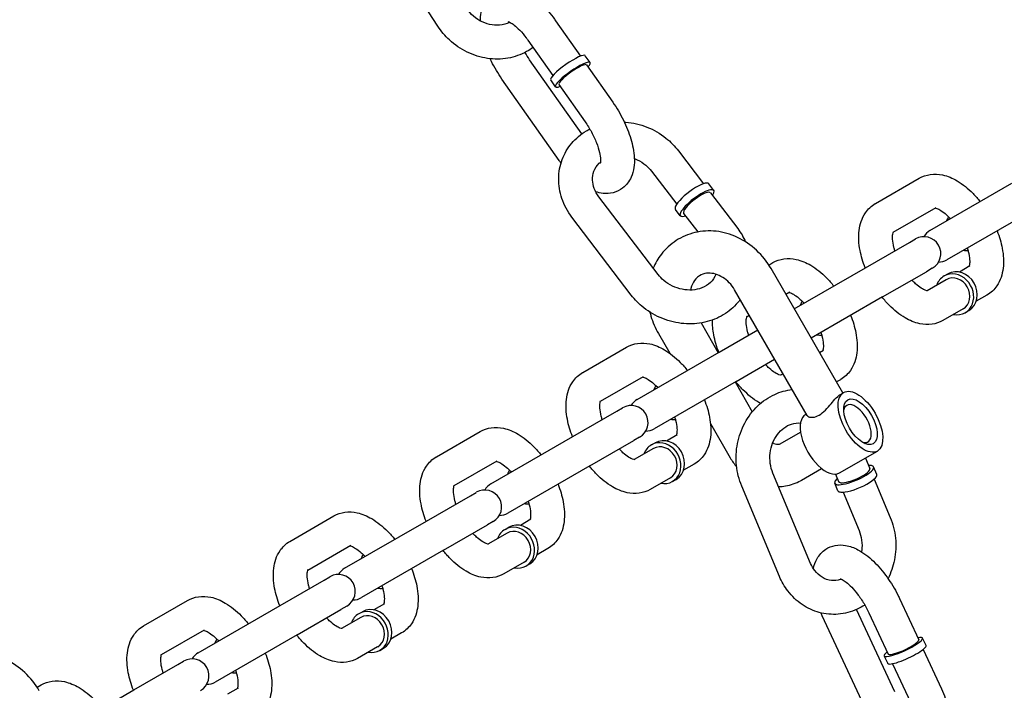
# Model space of a CAD drawing. Extents: x 0 to 1056, y 0 to 842.
# Drawn here: x 436 to 447, y 521 to 528 of the extents above; entities that cross this region are included whole.
import ezdxf

# ---------------------------------------------------------------- set-up
doc = ezdxf.new("R2010")
doc.units = 0
doc.header["$LTSCALE"] = 24
doc.header["$MEASUREMENT"] = 0
doc.layers.add('AREA', color=7, linetype='CONTINUOUS')

msp = doc.modelspace()

# ---------------------------------------------------------------- linework, layer by layer
at = {"layer": 'AREA'}
for p, q in [((440.7, 528.421), (440.093, 529.36)), ((442.006, 528.481), (442.282, 528.088)), ((441.699, 528.266), (441.975, 527.872)), ((442.389, 528.018), (442.336, 528.093)), ((442.296, 527.225), (441.718, 528.049)), ((442.35, 527.991), (442.641, 527.576)), ((442.046, 526.929), (441.411, 527.834)), ((442.005, 527.749), (441.952, 527.824)), ((442.043, 527.775), (442.334, 527.361)), ((443.369, 527.038), (443.648, 526.671)), ((443.071, 526.811), (443.35, 526.444)), ((443.763, 526.598), (443.708, 526.67)), ((445.554, 526.452), (446.041, 526.734)), ((446.16, 526.153), (447.069, 526.678)), ((443.725, 526.57), (444.027, 526.174)), ((443.144, 525.664), (442.486, 526.528)), ((443.39, 526.315), (443.335, 526.387)), ((443.427, 526.343), (443.584, 526.137)), ((445.752, 526.133), (446.229, 526.409)), ((447.257, 526.353), (446.348, 525.828)), ((442.845, 525.437), (442.188, 526.301)), ((445.445, 525.74), (445.933, 526.021)), ((445.933, 526.021), (445.998, 526.059)), ((444.373, 525.77), (444.418, 525.796)), ((445.194, 524.35), (444.397, 525.73)), ((444.655, 525.284), (445.445, 525.74)), ((445.633, 525.415), (446.12, 525.696)), ((446.185, 525.734), (446.12, 525.696)), ((446.604, 525.759), (446.486, 525.691)), ((446.34, 525.607), (446.127, 525.484)), ((446.317, 525.648), (446.357, 525.671)), ((444.797, 524.099), (443.991, 525.496)), ((444.561, 525.446), (444.605, 525.471)), ((445.633, 525.415), (444.842, 524.959)), ((446.791, 525.435), (446.674, 525.367)), ((446.528, 525.282), (446.304, 525.153)), ((446.551, 525.242), (446.592, 525.265)), ((444.128, 525.196), (444.155, 525.212)), ((443.62, 525.127), (443.811, 524.796)), ((443.822, 524.803), (444.249, 525.049)), ((443.147, 525.009), (443.274, 524.79)), ((442.307, 524.577), (442.794, 524.859)), ((444.98, 524.822), (444.936, 524.796)), ((442.913, 524.278), (443.822, 524.803)), ((444.009, 524.478), (444.436, 524.724)), ((442.504, 524.258), (442.981, 524.534)), ((444.53, 524.562), (444.503, 524.546)), ((445.168, 524.497), (445.124, 524.472)), ((444.009, 524.478), (443.1, 523.953)), ((443.999, 524.472), (444.189, 524.141)), ((445.167, 524.334), (445.202, 524.355)), ((442.685, 524.146), (442.75, 524.184)), ((445.205, 524.194), (445.237, 524.212)), ((442.198, 523.865), (442.685, 524.146)), ((444.78, 524.111), (444.788, 524.116)), ((443.724, 524.01), (443.944, 523.628)), ((440.683, 523.64), (441.17, 523.921)), ((441.289, 523.34), (442.198, 523.865)), ((442.938, 523.859), (442.873, 523.821)), ((443.356, 523.884), (443.238, 523.816)), ((444.499, 523.786), (444.724, 523.916)), ((442.385, 523.54), (442.873, 523.821)), ((443.092, 523.732), (442.879, 523.609)), ((443.069, 523.773), (443.11, 523.796)), ((445.439, 523.788), (445.471, 523.806)), ((445.155, 523.461), (445.577, 523.705)), ((445.443, 523.627), (445.492, 523.51)), ((440.88, 523.321), (441.357, 523.596)), ((442.385, 523.54), (441.476, 523.015)), ((443.544, 523.56), (443.426, 523.492)), ((444.733, 523.38), (444.958, 523.51)), ((445.57, 523.445), (445.535, 523.529)), ((443.28, 523.407), (443.057, 523.278)), ((444.836, 522.458), (444.417, 523.46)), ((445.111, 523.448), (445.146, 523.366)), ((445.541, 523.393), (445.719, 522.968)), ((443.303, 523.367), (443.344, 523.39)), ((444.49, 522.313), (444.071, 523.315)), ((445.138, 523.264), (445.103, 523.347)), ((440.574, 522.928), (441.061, 523.209)), ((441.061, 523.209), (441.126, 523.246)), ((445.195, 523.248), (445.373, 522.823)), ((439.059, 522.702), (439.546, 522.984)), ((439.665, 522.403), (440.574, 522.928)), ((440.762, 522.603), (441.249, 522.884)), ((441.314, 522.922), (441.249, 522.884)), ((441.445, 522.835), (441.486, 522.858)), ((441.732, 522.947), (441.615, 522.879)), ((441.469, 522.794), (441.255, 522.671)), ((439.257, 522.383), (439.734, 522.659)), ((440.762, 522.603), (439.853, 522.078)), ((441.92, 522.622), (441.802, 522.554)), ((441.656, 522.47), (441.433, 522.341)), ((441.68, 522.429), (441.72, 522.453)), ((439.437, 522.271), (439.503, 522.309)), ((438.95, 521.99), (439.437, 522.271)), ((437.435, 521.765), (437.922, 522.046)), ((438.041, 521.465), (438.95, 521.99)), ((439.69, 521.984), (439.625, 521.946)), ((440.109, 522.009), (439.991, 521.941)), ((445.821, 522.069), (446.035, 521.609)), ((439.138, 521.665), (439.625, 521.946)), ((439.821, 521.898), (439.862, 521.921)), ((445.429, 520.875), (444.963, 521.877)), ((445.769, 521.033), (445.345, 521.945)), ((445.481, 521.91), (445.695, 521.451)), ((439.845, 521.857), (439.632, 521.734)), ((437.633, 521.446), (438.11, 521.721)), ((439.138, 521.665), (438.229, 521.14)), ((440.296, 521.685), (440.178, 521.617)), ((446.116, 521.545), (446.077, 521.629)), ((440.032, 521.532), (439.809, 521.403)), ((440.056, 521.492), (440.096, 521.515)), ((445.691, 521.348), (445.652, 521.431)), ((446.084, 521.502), (446.287, 521.066)), ((437.326, 521.053), (437.814, 521.334)), ((437.814, 521.334), (437.879, 521.371)), ((445.744, 521.344), (445.947, 520.908)), ((436.254, 521.083), (436.299, 521.109)), ((436.536, 520.596), (437.326, 521.053)), ((438.485, 521.072), (438.367, 521.004))]:
    msp.add_line(p, q, dxfattribs=at)
for centre, start, end in [((446.254, 525.99), 120, 150), ((446.092, 525.897), 300, 120), ((446.254, 525.99), 270, 300), ((443.006, 524.115), 120, 150), ((442.844, 524.022), 300, 120), ((443.006, 524.115), 270, 300), ((441.383, 523.178), 120, 150), ((441.22, 523.084), 300, 120), ((441.383, 523.178), 270, 300), ((439.596, 522.147), 300, 120), ((439.759, 522.24), 120, 150), ((439.759, 522.24), 270, 300), ((438.135, 521.303), 120, 150), ((437.973, 521.209), 300, 120), ((438.135, 521.303), 270, 300)]:
    msp.add_arc(centre, 0.188, start, end, dxfattribs=at)
for centre, major_axis, ratio, start_param, end_param in [((442.144, 527.959), (-0.192, -0.135), 0.185526, 3.141593, 6.283185), ((442.197, 527.883), (0.192, 0.135), 0.185526, 5.639684, 10.068279), ((442.197, 527.883), (-0.153, -0.108), 0.185526, 3.141593, 6.283185), ((443.521, 526.529), (-0.186, -0.142), 0.262137, 3.141593, 5.829888), ((443.576, 526.457), (-0.186, -0.142), 0.262137, 2.498092, 5.829888), ((443.576, 526.457), (-0.149, -0.114), 0.262137, 3.141593, 5.829888), ((443.521, 526.529), (-0.186, -0.142), 0.262137, 5.829888, 6.283185), ((443.576, 526.457), (-0.186, -0.142), 0.262137, 5.829888, 6.926686), ((443.576, 526.457), (-0.149, -0.114), 0.262137, 5.829888, 6.283185), ((446.543, 526.157), (-0.117, 0.203), 0.866025, 0.397633, 0.643501), ((446.543, 526.157), (-0.117, 0.203), 0.866025, 2.498092, 2.74396), ((446.434, 525.445), (-0.117, 0.203), 0.866025, 2.498092, 6.283185), ((446.474, 525.468), (-0.117, 0.203), 0.866025, 3.141593, 6.283185), ((446.434, 525.445), (-0.117, 0.203), 0.866025, 0, 0.643501), ((446.434, 525.445), (-0.094, 0.162), 0.866025, 3.141593, 6.283185), ((444.919, 525.219), (-0.117, 0.203), 0.866025, 0.397633, 0.643501), ((444.919, 525.219), (-0.117, 0.203), 0.866025, 2.498092, 2.74396), ((443.295, 524.282), (-0.117, 0.203), 0.866025, 0.397633, 0.643501), ((445.354, 524.009), (-0.117, 0.203), 0.5, 0, 0.480114), ((445.354, 524.009), (-0.117, 0.203), 0.5, 2.661479, 6.283185), ((443.295, 524.282), (-0.117, 0.203), 0.866025, 2.498092, 2.74396), ((444.968, 523.786), (-0.187, 0.325), 0.5, 0, 3.141593), ((443.227, 523.593), (-0.117, 0.203), 0.866025, 3.141593, 6.283185), ((443.186, 523.57), (-0.117, 0.203), 0.866025, 0, 0.643501), ((443.186, 523.57), (-0.117, 0.203), 0.866025, 2.498092, 6.283185), ((443.186, 523.57), (-0.094, 0.162), 0.866025, 3.141593, 6.283185), ((445.319, 523.438), (-0.216, -0.091), 0.262137, 0.453298, 3.785094), ((445.319, 523.438), (-0.173, -0.072), 0.262137, 0.453298, 3.141593), ((441.671, 523.344), (-0.117, 0.203), 0.866025, 0.397633, 0.643501), ((445.319, 523.438), (-0.216, -0.091), 0.262137, 5.639684, 6.736483), ((445.354, 523.355), (-0.216, -0.091), 0.262137, 0.453298, 3.141593), ((445.319, 523.438), (-0.173, -0.072), 0.262137, 0, 0.453298), ((445.354, 523.355), (-0.216, -0.091), 0.262137, 0, 0.453298), ((441.671, 523.344), (-0.117, 0.203), 0.866025, 2.498092, 2.74396), ((441.562, 522.632), (-0.117, 0.203), 0.866025, 2.498092, 6.283185), ((441.603, 522.656), (-0.117, 0.203), 0.866025, 3.141593, 6.283185), ((441.562, 522.632), (-0.117, 0.203), 0.866025, 0, 0.643501), ((441.562, 522.632), (-0.094, 0.162), 0.866025, 3.141593, 6.283185), ((440.047, 522.407), (-0.117, 0.203), 0.866025, 0.397633, 0.643501), ((440.047, 522.407), (-0.117, 0.203), 0.866025, 2.498092, 2.74396), ((439.979, 521.718), (-0.117, 0.203), 0.866025, 3.141593, 6.283185), ((439.939, 521.695), (-0.117, 0.203), 0.866025, 0, 0.643501), ((439.939, 521.695), (-0.117, 0.203), 0.866025, 2.498092, 6.283185), ((439.939, 521.695), (-0.094, 0.162), 0.866025, 3.141593, 6.283185), ((445.865, 521.53), (0.213, 0.099), 0.185526, 2.498092, 6.926686), ((438.424, 521.469), (-0.117, 0.203), 0.866025, 0.397633, 0.643501), ((445.903, 521.447), (-0.213, -0.099), 0.185526, 0, 3.141593), ((445.865, 521.53), (-0.17, -0.079), 0.185526, 0, 3.141593), ((438.424, 521.469), (-0.117, 0.203), 0.866025, 2.498092, 2.74396)]:
    msp.add_ellipse(centre, major_axis=major_axis, ratio=ratio, start_param=start_param, end_param=end_param, dxfattribs=at)
for major_axis in [(-0.187, 0.325), (-0.141, 0.244)]:
    msp.add_ellipse((445.389, 524.03), major_axis=major_axis, ratio=0.5, dxfattribs=at)
for points, knots in [([(441.173, 528.479), (441.173, 528.542), (441.181, 528.604), (441.229, 528.71), (441.26, 528.754), (441.334, 528.81), (441.37, 528.827), (441.445, 528.847), (441.484, 528.848), (441.568, 528.839), (441.611, 528.825), (441.713, 528.778), (441.769, 528.739), (441.877, 528.642), (441.93, 528.584), (441.988, 528.507), (441.997, 528.494), (442.006, 528.481)], [4.078131, 4.078131, 4.078131, 4.078131, 4.417227, 4.417227, 4.658401, 4.658401, 4.829685, 4.829685, 5.009889, 5.009889, 5.252197, 5.252197, 5.617426, 5.617426, 6.002147, 6.002147, 6.077023, 6.077023, 6.077023, 6.077023]), ([(441.498, 528.464), (441.497, 528.464), (441.495, 528.463), (441.462, 528.446), (441.425, 528.436), (441.349, 528.429), (441.311, 528.432), (441.237, 528.449), (441.201, 528.463), (441.134, 528.501), (441.102, 528.524), (441.052, 528.574), (441.032, 528.598), (441.015, 528.625)], [7.292946, 7.292946, 7.292946, 7.292946, 7.307769, 7.307769, 7.663115, 7.663115, 7.984222, 7.984222, 8.286428, 8.286428, 8.580808, 8.580808, 8.822253, 8.822253, 8.822253, 8.822253]), ([(441.756, 528.185), (441.733, 528.168), (441.709, 528.152), (441.62, 528.104), (441.55, 528.079), (441.403, 528.053), (441.326, 528.053), (441.174, 528.075), (441.098, 528.098), (440.954, 528.168), (440.887, 528.214), (440.779, 528.314), (440.736, 528.365), (440.7, 528.421)], [7.152146, 7.152146, 7.152146, 7.152146, 7.271333, 7.271333, 7.578641, 7.578641, 7.894156, 7.894156, 8.218784, 8.218784, 8.549695, 8.549695, 8.822253, 8.822253, 8.822253, 8.822253]), ([(441.48, 528.472), (441.48, 528.472), (441.481, 528.471), (441.486, 528.47), (441.494, 528.467), (441.515, 528.455), (441.53, 528.446), (441.566, 528.418), (441.587, 528.399), (441.633, 528.352), (441.657, 528.323), (441.687, 528.282), (441.693, 528.274), (441.699, 528.266)], [5.053902, 5.053902, 5.053902, 5.053902, 5.127739, 5.127739, 5.310893, 5.310893, 5.515543, 5.515543, 5.750706, 5.750706, 6.011765, 6.011765, 6.077023, 6.077023, 6.077023, 6.077023]), ([(441.411, 527.834), (441.368, 527.896), (441.328, 527.962), (441.29, 528.04), (441.285, 528.05), (441.281, 528.06)], [2.9354299, 2.9354299, 2.9354299, 2.9354299, 3.2936045, 3.2936045, 3.3446636, 3.3446636, 3.3446636, 3.3446636]), ([(442.641, 527.576), (442.685, 527.514), (442.724, 527.447), (442.792, 527.311), (442.819, 527.241), (442.862, 527.101), (442.876, 527.03), (442.883, 526.888), (442.876, 526.816), (442.824, 526.7), (442.793, 526.656), (442.719, 526.6), (442.682, 526.582), (442.607, 526.563), (442.569, 526.562), (442.504, 526.568), (442.477, 526.575), (442.451, 526.583)], [6.077023, 6.077023, 6.077023, 6.077023, 6.435197, 6.435197, 6.792197, 6.792197, 7.164573, 7.164573, 7.55882, 7.55882, 7.799993, 7.799993, 7.971278, 7.971278, 8.151482, 8.151482, 8.296022, 8.296022, 8.296022, 8.296022]), ([(442.334, 527.361), (442.359, 527.325), (442.383, 527.286), (442.426, 527.207), (442.444, 527.166), (442.474, 527.09), (442.485, 527.053), (442.5, 526.991), (442.503, 526.964), (442.505, 526.925), (442.504, 526.911), (442.502, 526.899), (442.501, 526.897), (442.501, 526.897)], [6.077023, 6.077023, 6.077023, 6.077023, 6.355797, 6.355797, 6.637039, 6.637039, 6.910066, 6.910066, 7.162194, 7.162194, 7.381199, 7.381199, 7.512469, 7.512469, 7.512469, 7.512469]), ([(442.769, 527.357), (442.774, 527.357), (442.78, 527.356), (442.866, 527.349), (442.945, 527.33), (443.096, 527.271), (443.167, 527.23), (443.282, 527.138), (443.329, 527.09), (443.369, 527.038)], [4.6735806, 4.6735806, 4.6735806, 4.6735806, 4.6971579, 4.6971579, 5.0310663, 5.0310663, 5.3680352, 5.3680352, 5.6430975, 5.6430975, 5.6430975, 5.6430975]), ([(442.188, 526.301), (442.14, 526.364), (442.102, 526.434), (442.052, 526.58), (442.04, 526.655), (442.041, 526.802), (442.054, 526.874), (442.104, 527.007), (442.14, 527.068), (442.231, 527.176), (442.286, 527.222), (442.36, 527.266), (442.373, 527.273), (442.386, 527.28)], [2.501505, 2.501505, 2.501505, 2.501505, 2.831946, 2.831946, 3.151177, 3.151177, 3.457318, 3.457318, 3.756265, 3.756265, 4.058345, 4.058345, 4.120326, 4.120326, 4.120326, 4.120326]), ([(442.486, 526.528), (442.464, 526.557), (442.447, 526.588), (442.423, 526.65), (442.417, 526.683), (442.414, 526.748), (442.42, 526.78), (442.443, 526.844), (442.464, 526.874), (442.495, 526.904), (442.5, 526.908), (442.504, 526.912)], [2.501505, 2.501505, 2.501505, 2.501505, 2.79632, 2.79632, 3.108246, 3.108246, 3.458511, 3.458511, 3.855379, 3.855379, 3.913936, 3.913936, 3.913936, 3.913936]), ([(442.879, 526.953), (442.89, 526.949), (442.901, 526.944), (442.947, 526.922), (442.979, 526.901), (443.031, 526.857), (443.053, 526.835), (443.071, 526.811)], [5.0246296, 5.0246296, 5.0246296, 5.0246296, 5.1140821, 5.1140821, 5.4012107, 5.4012107, 5.6430975, 5.6430975, 5.6430975, 5.6430975]), ([(446.041, 526.734), (446.079, 526.755), (446.121, 526.769), (446.21, 526.782), (446.256, 526.779), (446.357, 526.757), (446.41, 526.734), (446.524, 526.667), (446.583, 526.619), (446.665, 526.536), (446.692, 526.506), (446.717, 526.474)], [6.00215, 6.00215, 6.00215, 6.00215, 6.201414, 6.201414, 6.425266, 6.425266, 6.724053, 6.724053, 7.096266, 7.096266, 7.284543, 7.284543, 7.284543, 7.284543]), ([(445.441, 525.738), (445.416, 525.802), (445.397, 525.867), (445.37, 526.007), (445.365, 526.081), (445.382, 526.221), (445.403, 526.289), (445.471, 526.389), (445.509, 526.426), (445.553, 526.452), (445.554, 526.452), (445.554, 526.452)], [4.719758, 4.719758, 4.719758, 4.719758, 5.041278, 5.041278, 5.4146, 5.4146, 5.766119, 5.766119, 5.999635, 5.999635, 6.00215, 6.00215, 6.00215, 6.00215]), ([(446.219, 526.403), (446.223, 526.402), (446.229, 526.401), (446.249, 526.393), (446.265, 526.385), (446.301, 526.362), (446.323, 526.346), (446.358, 526.313), (446.373, 526.299), (446.387, 526.283)], [6.4006545, 6.4006545, 6.4006545, 6.4006545, 6.5530008, 6.5530008, 6.7703381, 6.7703381, 7.0061548, 7.0061548, 7.155402, 7.155402, 7.155402, 7.155402]), ([(444.397, 525.73), (444.354, 525.805), (444.299, 525.874), (444.173, 525.992), (444.102, 526.04), (443.949, 526.112), (443.868, 526.135), (443.708, 526.153), (443.628, 526.148), (443.477, 526.112), (443.407, 526.082), (443.281, 526), (443.225, 525.948), (443.143, 525.842), (443.113, 525.79), (443.09, 525.735)], [5.176037, 5.176037, 5.176037, 5.176037, 5.516193, 5.516193, 5.853502, 5.853502, 6.181483, 6.181483, 6.494627, 6.494627, 6.794382, 6.794382, 7.090137, 7.090137, 7.326523, 7.326523, 7.326523, 7.326523]), ([(445.771, 525.928), (445.767, 525.941), (445.764, 525.953), (445.752, 525.999), (445.747, 526.03), (445.744, 526.079), (445.745, 526.099), (445.749, 526.126), (445.752, 526.134), (445.754, 526.138), (445.754, 526.138), (445.754, 526.138)], [4.8488988, 4.8488988, 4.8488988, 4.8488988, 4.9443033, 4.9443033, 5.205012, 5.205012, 5.4436593, 5.4436593, 5.6614089, 5.6614089, 5.733465, 5.733465, 5.733465, 5.733465]), ([(446.904, 526.149), (446.93, 526.085), (446.949, 526.02), (446.976, 525.88), (446.98, 525.806), (446.963, 525.666), (446.943, 525.598), (446.874, 525.497), (446.837, 525.461), (446.792, 525.435), (446.792, 525.435), (446.791, 525.435)], [7.861351, 7.861351, 7.861351, 7.861351, 8.18287, 8.18287, 8.556192, 8.556192, 8.907712, 8.907712, 9.141228, 9.141228, 9.143743, 9.143743, 9.143743, 9.143743]), ([(446.574, 525.959), (446.578, 525.946), (446.582, 525.933), (446.593, 525.888), (446.598, 525.857), (446.602, 525.807), (446.601, 525.788), (446.597, 525.764), (446.595, 525.758), (446.594, 525.753)], [7.9904914, 7.9904914, 7.9904914, 7.9904914, 8.0858959, 8.0858959, 8.3466047, 8.3466047, 8.585252, 8.585252, 8.7452389, 8.7452389, 8.7452389, 8.7452389]), ([(444.418, 525.796), (444.455, 525.818), (444.497, 525.832), (444.586, 525.844), (444.632, 525.841), (444.733, 525.82), (444.787, 525.797), (444.9, 525.73), (444.959, 525.682), (445.041, 525.598), (445.068, 525.568), (445.093, 525.536)], [6.00215, 6.00215, 6.00215, 6.00215, 6.201414, 6.201414, 6.425266, 6.425266, 6.724053, 6.724053, 7.096266, 7.096266, 7.284543, 7.284543, 7.284543, 7.284543]), ([(443.784, 525.668), (443.784, 525.667), (443.784, 525.666), (443.771, 525.632), (443.751, 525.601), (443.698, 525.551), (443.666, 525.531), (443.597, 525.503), (443.561, 525.495), (443.486, 525.49), (443.448, 525.493), (443.374, 525.508), (443.337, 525.52), (443.268, 525.553), (443.235, 525.574), (443.183, 525.618), (443.162, 525.641), (443.144, 525.664)], [6.589259, 6.589259, 6.589259, 6.589259, 6.600104, 6.600104, 6.996972, 6.996972, 7.358537, 7.358537, 7.672314, 7.672314, 7.9672, 7.9672, 8.255675, 8.255675, 8.542803, 8.542803, 8.78469, 8.78469, 8.78469, 8.78469]), ([(443.991, 525.496), (443.975, 525.524), (443.955, 525.551), (443.91, 525.597), (443.886, 525.617), (443.835, 525.649), (443.808, 525.661), (443.754, 525.677), (443.727, 525.68), (443.673, 525.679), (443.646, 525.672), (443.593, 525.647), (443.568, 525.626), (443.53, 525.573), (443.516, 525.543), (443.506, 525.503), (443.505, 525.497), (443.504, 525.492)], [5.176037, 5.176037, 5.176037, 5.176037, 5.450236, 5.450236, 5.726177, 5.726177, 6.009466, 6.009466, 6.313623, 6.313623, 6.67129, 6.67129, 7.120419, 7.120419, 7.493571, 7.493571, 7.55137, 7.55137, 7.55137, 7.55137]), ([(446.132, 525.483), (446.132, 525.483), (446.132, 525.483), (446.129, 525.483), (446.121, 525.484), (446.096, 525.494), (446.081, 525.501), (446.044, 525.525), (446.023, 525.541), (445.987, 525.574), (445.973, 525.588), (445.959, 525.603)], [3.1292431, 3.1292431, 3.1292431, 3.1292431, 3.174717, 3.174717, 3.4114081, 3.4114081, 3.6287455, 3.6287455, 3.8645622, 3.8645622, 4.0138094, 4.0138094, 4.0138094, 4.0138094]), ([(444.055, 525.386), (444.046, 525.375), (444.038, 525.364), (443.983, 525.299), (443.928, 525.253), (443.804, 525.178), (443.734, 525.151), (443.585, 525.118), (443.507, 525.113), (443.349, 525.126), (443.269, 525.145), (443.119, 525.205), (443.047, 525.246), (442.932, 525.337), (442.885, 525.385), (442.845, 525.437)], [6.839134, 6.839134, 6.839134, 6.839134, 6.897858, 6.897858, 7.199938, 7.199938, 7.513124, 7.513124, 7.838751, 7.838751, 8.172659, 8.172659, 8.509628, 8.509628, 8.78469, 8.78469, 8.78469, 8.78469]), ([(444.595, 525.466), (444.599, 525.465), (444.605, 525.463), (444.625, 525.456), (444.641, 525.448), (444.677, 525.425), (444.699, 525.408), (444.735, 525.375), (444.749, 525.361), (444.763, 525.346)], [6.4006545, 6.4006545, 6.4006545, 6.4006545, 6.5530008, 6.5530008, 6.7703381, 6.7703381, 7.0061548, 7.0061548, 7.155402, 7.155402, 7.155402, 7.155402]), ([(446.304, 525.153), (446.266, 525.131), (446.224, 525.118), (446.136, 525.105), (446.09, 525.108), (445.989, 525.13), (445.935, 525.153), (445.821, 525.22), (445.763, 525.267), (445.68, 525.351), (445.654, 525.381), (445.629, 525.413)], [2.860558, 2.860558, 2.860558, 2.860558, 3.059822, 3.059822, 3.283673, 3.283673, 3.582461, 3.582461, 3.954673, 3.954673, 4.14295, 4.14295, 4.14295, 4.14295]), ([(443.053, 525.247), (443.056, 525.232), (443.06, 525.217), (443.084, 525.135), (443.112, 525.07), (443.147, 525.009)], [7.9814216, 7.9814216, 7.9814216, 7.9814216, 8.0407485, 8.0407485, 8.3176292, 8.3176292, 8.3176292, 8.3176292]), ([(443.818, 524.8), (443.792, 524.864), (443.773, 524.93), (443.75, 525.05), (443.745, 525.105), (443.746, 525.159)], [4.7197582, 4.7197582, 4.7197582, 4.7197582, 5.0412775, 5.0412775, 5.31902, 5.31902, 5.31902, 5.31902]), ([(444.148, 524.991), (444.144, 525.003), (444.14, 525.016), (444.128, 525.061), (444.124, 525.092), (444.12, 525.142), (444.121, 525.162), (444.125, 525.188), (444.128, 525.196), (444.13, 525.2), (444.13, 525.201), (444.13, 525.201)], [4.8488988, 4.8488988, 4.8488988, 4.8488988, 4.9443033, 4.9443033, 5.205012, 5.205012, 5.4436593, 5.4436593, 5.6614089, 5.6614089, 5.733465, 5.733465, 5.733465, 5.733465]), ([(445.28, 525.212), (445.306, 525.147), (445.325, 525.082), (445.352, 524.943), (445.357, 524.869), (445.34, 524.728), (445.319, 524.661), (445.25, 524.56), (445.213, 524.524), (445.169, 524.498), (445.168, 524.497), (445.168, 524.497)], [7.861351, 7.861351, 7.861351, 7.861351, 8.18287, 8.18287, 8.556192, 8.556192, 8.907712, 8.907712, 9.141228, 9.141228, 9.143743, 9.143743, 9.143743, 9.143743]), ([(444.95, 525.021), (444.954, 525.008), (444.958, 524.996), (444.97, 524.951), (444.974, 524.92), (444.978, 524.87), (444.977, 524.85), (444.973, 524.827), (444.971, 524.82), (444.97, 524.816)], [7.9904914, 7.9904914, 7.9904914, 7.9904914, 8.0858959, 8.0858959, 8.3466047, 8.3466047, 8.585252, 8.585252, 8.7452389, 8.7452389, 8.7452389, 8.7452389]), ([(442.794, 524.859), (442.832, 524.88), (442.874, 524.894), (442.962, 524.907), (443.008, 524.904), (443.109, 524.882), (443.163, 524.859), (443.277, 524.792), (443.335, 524.744), (443.418, 524.661), (443.444, 524.631), (443.469, 524.599)], [6.00215, 6.00215, 6.00215, 6.00215, 6.201414, 6.201414, 6.425266, 6.425266, 6.724053, 6.724053, 7.096266, 7.096266, 7.284543, 7.284543, 7.284543, 7.284543]), ([(444.508, 524.546), (444.508, 524.546), (444.508, 524.546), (444.505, 524.546), (444.497, 524.547), (444.473, 524.556), (444.457, 524.564), (444.421, 524.587), (444.399, 524.604), (444.363, 524.636), (444.349, 524.651), (444.335, 524.666)], [3.1292431, 3.1292431, 3.1292431, 3.1292431, 3.174717, 3.174717, 3.4114081, 3.4114081, 3.6287455, 3.6287455, 3.8645622, 3.8645622, 4.0138094, 4.0138094, 4.0138094, 4.0138094]), ([(442.194, 523.863), (442.168, 523.927), (442.149, 523.992), (442.122, 524.132), (442.118, 524.206), (442.135, 524.346), (442.155, 524.414), (442.224, 524.514), (442.261, 524.551), (442.306, 524.577), (442.306, 524.577), (442.307, 524.577)], [4.719758, 4.719758, 4.719758, 4.719758, 5.041278, 5.041278, 5.4146, 5.4146, 5.766119, 5.766119, 5.999635, 5.999635, 6.00215, 6.00215, 6.00215, 6.00215]), ([(442.971, 524.528), (442.975, 524.527), (442.982, 524.526), (443.002, 524.518), (443.017, 524.51), (443.054, 524.487), (443.075, 524.471), (443.111, 524.438), (443.125, 524.424), (443.139, 524.408)], [6.4006545, 6.4006545, 6.4006545, 6.4006545, 6.5530008, 6.5530008, 6.7703381, 6.7703381, 7.0061548, 7.0061548, 7.155402, 7.155402, 7.155402, 7.155402]), ([(444.281, 524.234), (444.274, 524.237), (444.267, 524.241), (444.198, 524.282), (444.139, 524.33), (444.057, 524.414), (444.03, 524.444), (444.005, 524.475)], [3.5436882, 3.5436882, 3.5436882, 3.5436882, 3.5824608, 3.5824608, 3.9546731, 3.9546731, 4.14295, 4.14295, 4.14295, 4.14295]), ([(444.071, 523.315), (444.04, 523.388), (444.021, 523.466), (444.005, 523.626), (444.009, 523.708), (444.04, 523.867), (444.067, 523.945), (444.143, 524.086), (444.192, 524.151), (444.304, 524.258), (444.368, 524.302), (444.499, 524.362), (444.564, 524.38), (444.631, 524.388)], [4.241497, 4.241497, 4.241497, 4.241497, 4.571938, 4.571938, 4.907974, 4.907974, 5.244765, 5.244765, 5.577627, 5.577627, 5.900953, 5.900953, 6.187053, 6.187053, 6.187053, 6.187053]), ([(443.657, 524.274), (443.682, 524.21), (443.702, 524.145), (443.728, 524.005), (443.733, 523.931), (443.716, 523.791), (443.695, 523.723), (443.627, 523.622), (443.589, 523.586), (443.545, 523.56), (443.544, 523.56), (443.544, 523.56)], [7.861351, 7.861351, 7.861351, 7.861351, 8.18287, 8.18287, 8.556192, 8.556192, 8.907712, 8.907712, 9.141228, 9.141228, 9.143743, 9.143743, 9.143743, 9.143743]), ([(444.931, 524.103), (444.954, 524.116), (444.977, 524.136), (445.022, 524.182), (445.044, 524.207), (445.082, 524.252), (445.101, 524.275), (445.137, 524.313), (445.154, 524.327), (445.167, 524.334)], [0, 0, 0, 0, 0.061165, 0.061165, 0.12233, 0.12233, 0.1830116, 0.1830116, 0.2436932, 0.2436932, 0.2436932, 0.2436932]), ([(442.524, 524.053), (442.52, 524.066), (442.516, 524.078), (442.505, 524.124), (442.5, 524.155), (442.496, 524.204), (442.497, 524.224), (442.501, 524.251), (442.504, 524.259), (442.506, 524.263), (442.506, 524.263), (442.506, 524.263)], [4.8488988, 4.8488988, 4.8488988, 4.8488988, 4.9443033, 4.9443033, 5.205012, 5.205012, 5.4436593, 5.4436593, 5.6614089, 5.6614089, 5.733465, 5.733465, 5.733465, 5.733465]), ([(443.327, 524.084), (443.331, 524.071), (443.334, 524.058), (443.346, 524.013), (443.351, 523.982), (443.354, 523.932), (443.353, 523.913), (443.35, 523.889), (443.348, 523.883), (443.346, 523.878)], [7.9904914, 7.9904914, 7.9904914, 7.9904914, 8.0858959, 8.0858959, 8.3466047, 8.3466047, 8.585252, 8.585252, 8.7452389, 8.7452389, 8.7452389, 8.7452389]), ([(444.797, 524.099), (444.801, 524.094), (444.806, 524.089), (444.826, 524.081), (444.843, 524.078), (444.884, 524.082), (444.908, 524.09), (444.931, 524.103)], [0.8109008, 0.8109008, 0.8109008, 0.8109008, 0.8524428, 0.8524428, 0.9136078, 0.9136078, 0.9747728, 0.9747728, 0.9747728, 0.9747728]), ([(441.17, 523.921), (441.208, 523.943), (441.25, 523.957), (441.338, 523.969), (441.384, 523.966), (441.485, 523.945), (441.539, 523.922), (441.653, 523.855), (441.712, 523.807), (441.794, 523.723), (441.82, 523.693), (441.845, 523.661)], [6.00215, 6.00215, 6.00215, 6.00215, 6.201414, 6.201414, 6.425266, 6.425266, 6.724053, 6.724053, 7.096266, 7.096266, 7.284543, 7.284543, 7.284543, 7.284543]), ([(444.417, 523.46), (444.403, 523.493), (444.393, 523.53), (444.383, 523.605), (444.383, 523.644), (444.392, 523.72), (444.401, 523.758), (444.428, 523.827), (444.446, 523.86), (444.488, 523.916), (444.513, 523.941), (444.566, 523.981), (444.595, 523.996), (444.658, 524.015), (444.691, 524.019), (444.723, 524.015), (444.723, 524.015), (444.723, 524.015)], [4.241497, 4.241497, 4.241497, 4.241497, 4.536312, 4.536312, 4.824766, 4.824766, 5.111897, 5.111897, 5.40104, 5.40104, 5.697745, 5.697745, 6.014359, 6.014359, 6.373516, 6.373516, 6.373529, 6.373529, 6.373529, 6.373529]), ([(442.884, 523.608), (442.884, 523.608), (442.884, 523.608), (442.882, 523.608), (442.873, 523.609), (442.849, 523.619), (442.833, 523.626), (442.797, 523.65), (442.775, 523.666), (442.74, 523.699), (442.725, 523.713), (442.711, 523.728)], [3.1292431, 3.1292431, 3.1292431, 3.1292431, 3.174717, 3.174717, 3.4114081, 3.4114081, 3.6287455, 3.6287455, 3.8645622, 3.8645622, 4.0138094, 4.0138094, 4.0138094, 4.0138094]), ([(444.416, 523.795), (444.42, 523.793), (444.425, 523.791), (444.439, 523.784), (444.449, 523.782), (444.467, 523.779), (444.475, 523.779), (444.489, 523.781), (444.494, 523.783), (444.499, 523.786)], [2.6253508, 2.6253508, 2.6253508, 2.6253508, 2.7341712, 2.7341712, 2.9917013, 2.9917013, 3.3027832, 3.3027832, 3.6052403, 3.6052403, 3.6052403, 3.6052403]), ([(440.57, 522.925), (440.545, 522.989), (440.525, 523.055), (440.499, 523.194), (440.494, 523.268), (440.511, 523.408), (440.531, 523.476), (440.6, 523.577), (440.637, 523.613), (440.682, 523.639), (440.682, 523.64), (440.683, 523.64)], [4.719758, 4.719758, 4.719758, 4.719758, 5.041278, 5.041278, 5.4146, 5.4146, 5.766119, 5.766119, 5.999635, 5.999635, 6.00215, 6.00215, 6.00215, 6.00215]), ([(441.347, 523.591), (441.351, 523.59), (441.358, 523.588), (441.378, 523.581), (441.393, 523.573), (441.43, 523.55), (441.451, 523.533), (441.487, 523.5), (441.501, 523.486), (441.515, 523.471)], [6.4006545, 6.4006545, 6.4006545, 6.4006545, 6.5530008, 6.5530008, 6.7703381, 6.7703381, 7.0061548, 7.0061548, 7.155402, 7.155402, 7.155402, 7.155402]), ([(443.057, 523.278), (443.019, 523.256), (442.977, 523.243), (442.888, 523.23), (442.842, 523.233), (442.741, 523.255), (442.688, 523.278), (442.574, 523.345), (442.515, 523.392), (442.433, 523.476), (442.406, 523.506), (442.381, 523.538)], [2.860558, 2.860558, 2.860558, 2.860558, 3.059822, 3.059822, 3.283673, 3.283673, 3.582461, 3.582461, 3.954673, 3.954673, 4.14295, 4.14295, 4.14295, 4.14295]), ([(440.9, 523.116), (440.896, 523.128), (440.892, 523.141), (440.881, 523.186), (440.876, 523.217), (440.872, 523.267), (440.873, 523.287), (440.878, 523.313), (440.88, 523.321), (440.882, 523.325), (440.882, 523.326), (440.882, 523.326)], [4.8488988, 4.8488988, 4.8488988, 4.8488988, 4.9443033, 4.9443033, 5.205012, 5.205012, 5.4436593, 5.4436593, 5.6614089, 5.6614089, 5.733465, 5.733465, 5.733465, 5.733465]), ([(442.033, 523.337), (442.058, 523.272), (442.078, 523.207), (442.104, 523.068), (442.109, 522.994), (442.092, 522.853), (442.072, 522.786), (442.003, 522.685), (441.966, 522.649), (441.921, 522.623), (441.92, 522.622), (441.92, 522.622)], [7.861351, 7.861351, 7.861351, 7.861351, 8.18287, 8.18287, 8.556192, 8.556192, 8.907712, 8.907712, 9.141228, 9.141228, 9.143743, 9.143743, 9.143743, 9.143743]), ([(444.479, 523.311), (444.505, 523.311), (444.532, 523.313), (444.616, 523.327), (444.673, 523.347), (444.728, 523.377), (444.73, 523.379), (444.733, 523.38)], [3.1559614, 3.1559614, 3.1559614, 3.1559614, 3.291081, 3.291081, 3.5888626, 3.5888626, 3.6052403, 3.6052403, 3.6052403, 3.6052403]), ([(441.703, 523.146), (441.707, 523.133), (441.71, 523.121), (441.722, 523.076), (441.727, 523.045), (441.73, 522.995), (441.729, 522.975), (441.726, 522.952), (441.724, 522.945), (441.722, 522.941)], [7.9904914, 7.9904914, 7.9904914, 7.9904914, 8.0858959, 8.0858959, 8.3466047, 8.3466047, 8.585252, 8.585252, 8.7452389, 8.7452389, 8.7452389, 8.7452389]), ([(439.546, 522.984), (439.584, 523.005), (439.626, 523.019), (439.714, 523.032), (439.76, 523.029), (439.862, 523.007), (439.915, 522.984), (440.029, 522.917), (440.088, 522.869), (440.17, 522.786), (440.196, 522.756), (440.222, 522.724)], [6.00215, 6.00215, 6.00215, 6.00215, 6.201414, 6.201414, 6.425266, 6.425266, 6.724053, 6.724053, 7.096266, 7.096266, 7.284543, 7.284543, 7.284543, 7.284543]), ([(445.719, 522.968), (445.749, 522.895), (445.769, 522.817), (445.785, 522.657), (445.781, 522.575), (445.751, 522.424), (445.727, 522.354), (445.695, 522.288)], [1.0999043, 1.0999043, 1.0999043, 1.0999043, 1.4303457, 1.4303457, 1.7663813, 1.7663813, 2.0694212, 2.0694212, 2.0694212, 2.0694212]), ([(441.261, 522.671), (441.261, 522.671), (441.26, 522.671), (441.258, 522.671), (441.25, 522.672), (441.225, 522.681), (441.21, 522.689), (441.173, 522.712), (441.152, 522.729), (441.116, 522.761), (441.102, 522.776), (441.087, 522.791)], [3.1292431, 3.1292431, 3.1292431, 3.1292431, 3.174717, 3.174717, 3.4114081, 3.4114081, 3.6287455, 3.6287455, 3.8645622, 3.8645622, 4.0138094, 4.0138094, 4.0138094, 4.0138094]), ([(445.373, 522.823), (445.387, 522.79), (445.397, 522.753), (445.407, 522.677), (445.407, 522.639), (445.402, 522.596), (445.401, 522.591), (445.4, 522.586)], [1.0999043, 1.0999043, 1.0999043, 1.0999043, 1.3947196, 1.3947196, 1.6831734, 1.6831734, 1.7183722, 1.7183722, 1.7183722, 1.7183722]), ([(438.946, 521.988), (438.921, 522.052), (438.901, 522.117), (438.875, 522.257), (438.87, 522.331), (438.887, 522.471), (438.907, 522.539), (438.976, 522.639), (439.014, 522.676), (439.058, 522.702), (439.059, 522.702), (439.059, 522.702)], [4.719758, 4.719758, 4.719758, 4.719758, 5.041278, 5.041278, 5.4146, 5.4146, 5.766119, 5.766119, 5.999635, 5.999635, 6.00215, 6.00215, 6.00215, 6.00215]), ([(439.724, 522.653), (439.728, 522.652), (439.734, 522.651), (439.754, 522.643), (439.77, 522.635), (439.806, 522.612), (439.827, 522.596), (439.863, 522.563), (439.877, 522.549), (439.892, 522.533)], [6.4006545, 6.4006545, 6.4006545, 6.4006545, 6.5530008, 6.5530008, 6.7703381, 6.7703381, 7.0061548, 7.0061548, 7.155402, 7.155402, 7.155402, 7.155402]), ([(444.866, 522.401), (444.874, 522.437), (444.886, 522.475), (444.929, 522.549), (444.962, 522.587), (445.035, 522.635), (445.072, 522.649), (445.148, 522.664), (445.187, 522.663), (445.273, 522.649), (445.318, 522.632), (445.422, 522.577), (445.479, 522.533), (445.587, 522.429), (445.638, 522.369), (445.728, 522.242), (445.768, 522.176), (445.809, 522.095), (445.815, 522.082), (445.821, 522.069)], [4.270348, 4.270348, 4.270348, 4.270348, 4.470828, 4.470828, 4.688175, 4.688175, 4.857554, 4.857554, 5.043812, 5.043812, 5.303316, 5.303316, 5.684042, 5.684042, 6.063256, 6.063256, 6.42179, 6.42179, 6.489348, 6.489348, 6.489348, 6.489348]), ([(441.433, 522.341), (441.395, 522.319), (441.353, 522.305), (441.265, 522.293), (441.219, 522.296), (441.117, 522.317), (441.064, 522.34), (440.95, 522.407), (440.891, 522.455), (440.809, 522.539), (440.783, 522.569), (440.757, 522.6)], [2.860558, 2.860558, 2.860558, 2.860558, 3.059822, 3.059822, 3.283673, 3.283673, 3.582461, 3.582461, 3.954673, 3.954673, 4.14295, 4.14295, 4.14295, 4.14295]), ([(445.177, 522.282), (445.173, 522.281), (445.169, 522.279), (445.132, 522.267), (445.099, 522.264), (445.031, 522.271), (444.995, 522.283), (444.933, 522.322), (444.905, 522.347), (444.864, 522.402), (444.848, 522.429), (444.836, 522.458)], [2.829066, 2.829066, 2.829066, 2.829066, 2.872766, 2.872766, 3.231924, 3.231924, 3.630236, 3.630236, 3.98121, 3.98121, 4.241497, 4.241497, 4.241497, 4.241497]), ([(439.276, 522.178), (439.272, 522.191), (439.269, 522.203), (439.257, 522.249), (439.252, 522.28), (439.249, 522.329), (439.25, 522.349), (439.254, 522.376), (439.257, 522.384), (439.258, 522.388), (439.259, 522.388), (439.259, 522.388)], [4.8488988, 4.8488988, 4.8488988, 4.8488988, 4.9443033, 4.9443033, 5.205012, 5.205012, 5.4436593, 5.4436593, 5.6614089, 5.6614089, 5.733465, 5.733465, 5.733465, 5.733465]), ([(440.409, 522.399), (440.434, 522.335), (440.454, 522.27), (440.48, 522.13), (440.485, 522.056), (440.468, 521.916), (440.448, 521.848), (440.379, 521.747), (440.342, 521.711), (440.297, 521.685), (440.297, 521.685), (440.296, 521.685)], [7.861351, 7.861351, 7.861351, 7.861351, 8.18287, 8.18287, 8.556192, 8.556192, 8.907712, 8.907712, 9.141228, 9.141228, 9.143743, 9.143743, 9.143743, 9.143743]), ([(445.437, 521.995), (445.41, 521.978), (445.381, 521.962), (445.286, 521.918), (445.214, 521.899), (445.072, 521.888), (445, 521.894), (444.864, 521.931), (444.799, 521.961), (444.681, 522.041), (444.628, 522.093), (444.546, 522.201), (444.514, 522.255), (444.49, 522.313)], [2.622676, 2.622676, 2.622676, 2.622676, 2.75936, 2.75936, 3.069425, 3.069425, 3.369623, 3.369623, 3.669596, 3.669596, 3.978734, 3.978734, 4.241497, 4.241497, 4.241497, 4.241497]), ([(440.079, 522.209), (440.083, 522.196), (440.087, 522.183), (440.098, 522.138), (440.103, 522.107), (440.107, 522.057), (440.106, 522.038), (440.102, 522.014), (440.1, 522.008), (440.099, 522.003)], [7.9904914, 7.9904914, 7.9904914, 7.9904914, 8.0858959, 8.0858959, 8.3466047, 8.3466047, 8.585252, 8.585252, 8.7452389, 8.7452389, 8.7452389, 8.7452389]), ([(445.163, 522.287), (445.163, 522.287), (445.164, 522.287), (445.169, 522.286), (445.176, 522.283), (445.198, 522.271), (445.213, 522.262), (445.248, 522.234), (445.27, 522.215), (445.315, 522.168), (445.34, 522.138), (445.39, 522.072), (445.414, 522.035), (445.453, 521.968), (445.468, 521.939), (445.481, 521.91)], [5.053902, 5.053902, 5.053902, 5.053902, 5.127091, 5.127091, 5.31021, 5.31021, 5.514757, 5.514757, 5.749813, 5.749813, 6.010797, 6.010797, 6.287412, 6.287412, 6.489348, 6.489348, 6.489348, 6.489348]), ([(437.922, 522.046), (437.96, 522.068), (438.002, 522.082), (438.091, 522.094), (438.137, 522.091), (438.238, 522.07), (438.291, 522.047), (438.405, 521.98), (438.464, 521.932), (438.546, 521.848), (438.573, 521.818), (438.598, 521.786)], [6.00215, 6.00215, 6.00215, 6.00215, 6.201414, 6.201414, 6.425266, 6.425266, 6.724053, 6.724053, 7.096266, 7.096266, 7.284543, 7.284543, 7.284543, 7.284543]), ([(437.322, 521.05), (437.297, 521.114), (437.278, 521.18), (437.251, 521.319), (437.246, 521.393), (437.263, 521.533), (437.284, 521.601), (437.352, 521.702), (437.39, 521.738), (437.434, 521.764), (437.435, 521.765), (437.435, 521.765)], [4.719758, 4.719758, 4.719758, 4.719758, 5.041278, 5.041278, 5.4146, 5.4146, 5.766119, 5.766119, 5.999635, 5.999635, 6.00215, 6.00215, 6.00215, 6.00215]), ([(439.637, 521.733), (439.637, 521.733), (439.637, 521.733), (439.634, 521.733), (439.626, 521.734), (439.601, 521.744), (439.586, 521.751), (439.549, 521.775), (439.528, 521.791), (439.492, 521.824), (439.478, 521.838), (439.464, 521.853)], [3.1292431, 3.1292431, 3.1292431, 3.1292431, 3.174717, 3.174717, 3.4114081, 3.4114081, 3.6287455, 3.6287455, 3.8645622, 3.8645622, 4.0138094, 4.0138094, 4.0138094, 4.0138094]), ([(438.1, 521.716), (438.104, 521.715), (438.11, 521.713), (438.13, 521.706), (438.146, 521.698), (438.182, 521.675), (438.204, 521.658), (438.239, 521.625), (438.254, 521.611), (438.268, 521.596)], [6.4006545, 6.4006545, 6.4006545, 6.4006545, 6.5530008, 6.5530008, 6.7703381, 6.7703381, 7.0061548, 7.0061548, 7.155402, 7.155402, 7.155402, 7.155402]), ([(439.809, 521.403), (439.771, 521.381), (439.729, 521.368), (439.641, 521.355), (439.595, 521.358), (439.494, 521.38), (439.44, 521.403), (439.326, 521.47), (439.267, 521.517), (439.185, 521.601), (439.159, 521.631), (439.134, 521.663)], [2.860558, 2.860558, 2.860558, 2.860558, 3.059822, 3.059822, 3.283673, 3.283673, 3.582461, 3.582461, 3.954673, 3.954673, 4.14295, 4.14295, 4.14295, 4.14295]), ([(436.278, 521.043), (436.235, 521.118), (436.18, 521.187), (436.054, 521.304), (435.983, 521.353), (435.83, 521.424), (435.749, 521.448), (435.589, 521.465), (435.509, 521.461), (435.358, 521.425), (435.288, 521.395), (435.162, 521.312), (435.106, 521.261), (435.024, 521.154), (434.994, 521.102), (434.971, 521.047)], [5.176037, 5.176037, 5.176037, 5.176037, 5.516193, 5.516193, 5.853502, 5.853502, 6.181483, 6.181483, 6.494627, 6.494627, 6.794382, 6.794382, 7.090137, 7.090137, 7.326523, 7.326523, 7.326523, 7.326523]), ([(437.652, 521.241), (437.648, 521.253), (437.645, 521.266), (437.633, 521.311), (437.628, 521.342), (437.625, 521.392), (437.626, 521.412), (437.63, 521.438), (437.633, 521.446), (437.635, 521.45), (437.635, 521.451), (437.635, 521.451)], [4.8488988, 4.8488988, 4.8488988, 4.8488988, 4.9443033, 4.9443033, 5.205012, 5.205012, 5.4436593, 5.4436593, 5.6614089, 5.6614089, 5.733465, 5.733465, 5.733465, 5.733465]), ([(438.785, 521.462), (438.811, 521.397), (438.83, 521.332), (438.857, 521.193), (438.861, 521.119), (438.844, 520.978), (438.824, 520.911), (438.755, 520.81), (438.718, 520.774), (438.673, 520.748), (438.673, 520.747), (438.672, 520.747)], [7.861351, 7.861351, 7.861351, 7.861351, 8.18287, 8.18287, 8.556192, 8.556192, 8.907712, 8.907712, 9.141228, 9.141228, 9.143743, 9.143743, 9.143743, 9.143743]), ([(438.455, 521.271), (438.459, 521.258), (438.463, 521.246), (438.474, 521.201), (438.479, 521.17), (438.483, 521.12), (438.482, 521.1), (438.478, 521.077), (438.476, 521.07), (438.475, 521.066)], [7.9904914, 7.9904914, 7.9904914, 7.9904914, 8.0858959, 8.0858959, 8.3466047, 8.3466047, 8.585252, 8.585252, 8.7452389, 8.7452389, 8.7452389, 8.7452389]), ([(436.299, 521.109), (436.336, 521.13), (436.378, 521.144), (436.467, 521.157), (436.513, 521.154), (436.614, 521.132), (436.668, 521.109), (436.781, 521.042), (436.84, 520.994), (436.922, 520.911), (436.949, 520.881), (436.974, 520.849)], [6.00215, 6.00215, 6.00215, 6.00215, 6.201414, 6.201414, 6.425266, 6.425266, 6.724053, 6.724053, 7.096266, 7.096266, 7.284543, 7.284543, 7.284543, 7.284543]), ([(446.287, 521.066), (446.319, 520.998), (446.345, 520.928), (446.383, 520.787), (446.394, 520.716), (446.394, 520.575), (446.383, 520.502), (446.321, 520.394), (446.288, 520.357), (446.215, 520.309), (446.178, 520.294), (446.102, 520.28), (446.063, 520.28), (445.977, 520.294), (445.932, 520.312), (445.882, 520.338), (445.875, 520.342), (445.869, 520.346)], [0.206163, 0.206163, 0.206163, 0.206163, 0.564337, 0.564337, 0.940793, 0.940793, 1.329235, 1.329235, 1.546583, 1.546583, 1.715962, 1.715962, 1.902219, 1.902219, 2.161724, 2.161724, 2.205054, 2.205054, 2.205054, 2.205054])]:
    msp.add_open_spline(points, degree=3, knots=knots, dxfattribs=at)
for points in [[(441.718, 528.049), (441.7, 528.075), (441.683, 528.102), (441.667, 528.13)], [(442.066, 526.901), (442.059, 526.91), (442.053, 526.919), (442.046, 526.929)], [(444.027, 526.174), (444.061, 526.129), (444.091, 526.079), (444.114, 526.027)], [(443.944, 523.628), (443.965, 523.593), (443.988, 523.56), (444.015, 523.529)], [(444.963, 521.877), (444.958, 521.887), (444.953, 521.898), (444.949, 521.908)]]:
    msp.add_open_spline(points, degree=3, dxfattribs=at)

doc.saveas('drawing.dxf')
